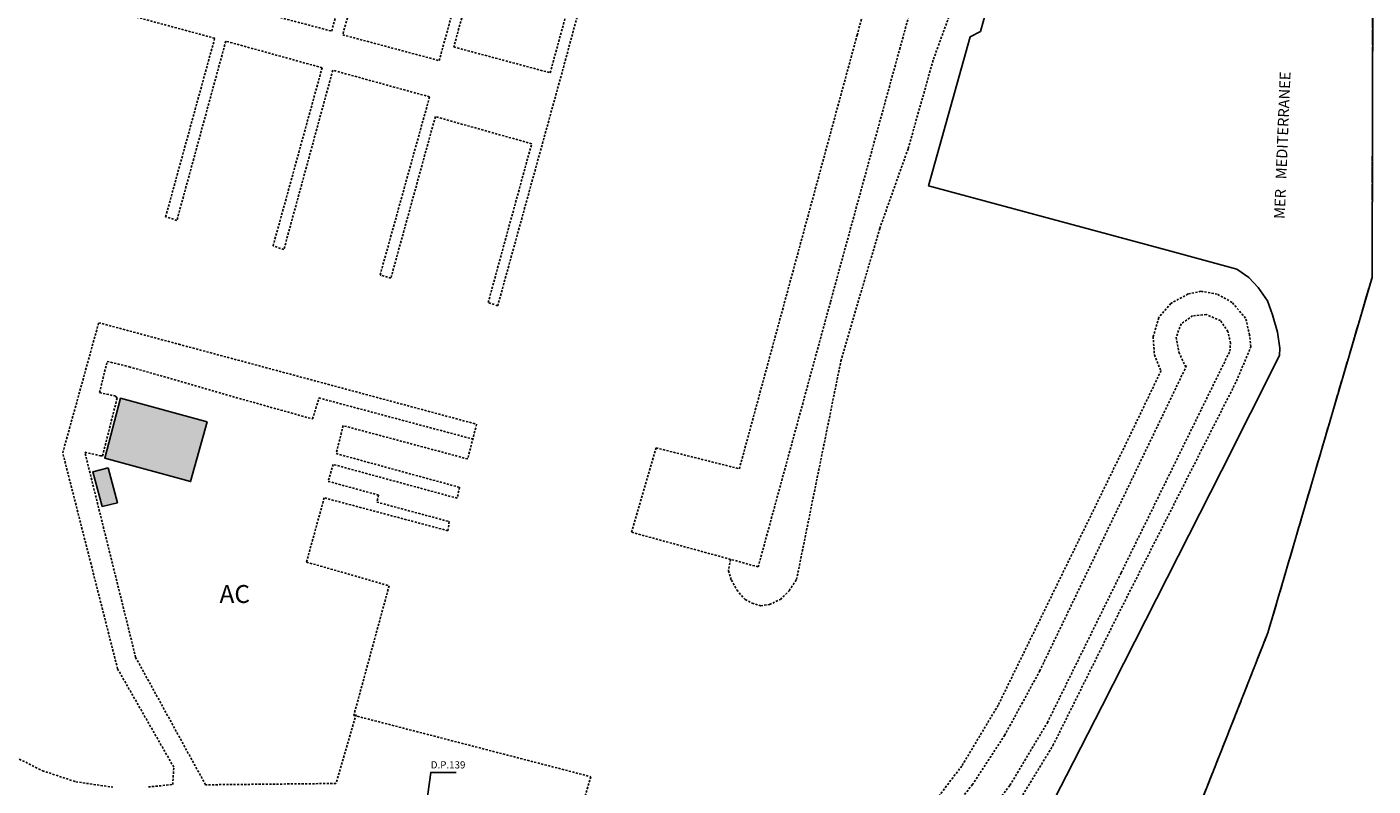
# Model space of a CAD drawing. Units: metres. Extents: x 1048227 to 1049891, y 6298689 to 6300246.
# Drawn here: x 1049328 to 1049704, y 6299358 to 6299570 of the extents above; entities that cross this region are included whole.
import ezdxf
from ezdxf.enums import TextEntityAlignment as Align

# ---------------------------------------------------------------- set-up
doc = ezdxf.new("R2010")
doc.units = ezdxf.units.M
for name, pattern in [('TOPO1', [1, 0.6, -0.4]), ('TOPO2', [2.4, 2, -0.4]), ('TOPO5', [5.4, 3, -1, 0.4, -1])]:
    doc.linetypes.add(name, pattern=pattern)
for name, color, linetype in [('ig_cad_bati_dur', 152, 'CONTINUOUS'), ('ig_cad_bati_dur_hach', 24, 'CONTINUOUS'), ('ig_cad_detail_lineaire', 252, 'TOPO1'), ('ig_cad_divers_texte', 8, 'CONTINUOUS'), ('ig_cad_fleche_de_rattachement', 3, 'CONTINUOUS'), ('ig_cad_hydro', 140, 'CONTINUOUS'), ('ig_cad_lieudit', 7, 'ByLayer'), ('ig_cad_limcom', 1, 'TOPO5'), ('ig_cad_parcel', 3, 'CONTINUOUS'), ('ig_cad_section', 20, 'TOPO2'), ('ig_cad_section_texte', 20, 'CONTINUOUS')]:
    doc.layers.add(name, color=color, linetype=linetype)
doc.styles.add('Times New Roman', font='times.ttf')

msp = doc.modelspace()

# ---------------------------------------------------------------- hatches: boundary and pattern name
at = {"layer": 'ig_cad_bati_dur_hach'}
for points in [[(1049378.46, 6299460.12), (1049354.27, 6299466.73), (1049349.89, 6299450.04), (1049373.83, 6299443.47)], [(1049350.85, 6299447.28), (1049346.53, 6299446.24), (1049349.18, 6299436.53), (1049353.41, 6299437.55)]]:
    msp.add_hatch(color=256, dxfattribs=at).paths.add_polyline_path(points)

# ---------------------------------------------------------------- linework, layer by layer
at = {"layer": 'ig_cad_bati_dur'}
for points in [[(1049378.46, 6299460.12), (1049354.27, 6299466.73), (1049349.89, 6299450.04), (1049373.83, 6299443.47)], [(1049350.85, 6299447.28), (1049346.53, 6299446.24), (1049349.18, 6299436.53), (1049353.41, 6299437.55)]]:
    msp.add_lwpolyline(points, close=True, dxfattribs=at)
at = {"layer": 'ig_cad_detail_lineaire'}
for points in [[(1049524.57, 6299421.76), (1049523.93, 6299418.56), (1049524.77, 6299416), (1049526.32, 6299413.21), (1049528.61, 6299410.52), (1049530.55, 6299409.54), (1049532.96, 6299408.79), (1049535.39, 6299409.15), (1049538.44, 6299410.59), (1049540.89, 6299413), (1049542.96, 6299416.14), (1049555.33, 6299477.1), (1049566.16, 6299514.11), (1049574.12, 6299536.45), (1049581.17, 6299561.41), (1049586.67, 6299576.48), (1049596.56, 6299609.55), (1049601.1, 6299628.39), (1049618.41, 6299683.51), (1049632.75, 6299740.39), (1049633.51, 6299745.11), (1049619.92, 6299772.33)], [(1049598.44, 6299661.11), (1049571.85, 6299564.61), (1049552.39, 6299493.5), (1049532.25, 6299419.66), (1049496.88, 6299429.33), (1049503.74, 6299452.89), (1049527, 6299447.05), (1049533.52, 6299471.1), (1049559.86, 6299568.08), (1049580.01, 6299642.77)], [(1049386.33, 6299576.31), (1049413.22, 6299569.23), (1049436.22, 6299653.74)], [(1049439.13, 6299653.11), (1049416.31, 6299568.19), (1049443.21, 6299561), (1049466.58, 6299645.61)], [(1049498.86, 6299636.87), (1049478.03, 6299559.58), (1049459.56, 6299492.58), (1049456.89, 6299493.45), (1049469.04, 6299537.79), (1049442.15, 6299545.35), (1049429.75, 6299500.28), (1049426.73, 6299501.14), (1049440.54, 6299550.88), (1049413.53, 6299558.31), (1049399.89, 6299508.28), (1049396.86, 6299509.26), (1049410.56, 6299558.99), (1049383.67, 6299566.43), (1049370.02, 6299516.39), (1049366.88, 6299517.39), (1049380.58, 6299567.24), (1049325.63, 6299582.06)], [(1049461, 6299615.38), (1049447.3, 6299564.8), (1049474.2, 6299557.6), (1049496.07, 6299637.5)], [(1049606.09, 6299356.01), (1049614.52, 6299369.79), (1049632.74, 6299406.46), (1049665.73, 6299471.5), (1049669.76, 6299481.13), (1049669.4, 6299484.37), (1049668.3, 6299489.1), (1049664.52, 6299493.5), (1049660.37, 6299495.8), (1049655.83, 6299496.59), (1049652.22, 6299495.85), (1049647.46, 6299493.21), (1049644.03, 6299489.25), (1049642.48, 6299483.95), (1049642.82, 6299478.83), (1049644.5, 6299474.65)], [(1049587.98, 6299339.99), (1049602.51, 6299358.68), (1049612.95, 6299376.15), (1049633.56, 6299418.03), (1049663.88, 6299479.85), (1049664.08, 6299482.12), (1049663.35, 6299485.34), (1049661.27, 6299488.4), (1049657.3, 6299490.12), (1049653.5, 6299489.77), (1049650.28, 6299487.51), (1049648.91, 6299483.73), (1049649.65, 6299479.56), (1049651.53, 6299475.56)], [(1049362.07, 6299358.22), (1049368.87, 6299358.91), (1049369.14, 6299363.76), (1049353.46, 6299391.22), (1049346.05, 6299420.44), (1049338.16, 6299451.49), (1049348.2, 6299487.83), (1049370.55, 6299481.81), (1049453.66, 6299459.49), (1049451.18, 6299449.8), (1049416.41, 6299459.09), (1049414.48, 6299451.29), (1049448.89, 6299441.87), (1049448.26, 6299438.83), (1049413.62, 6299448.26), (1049412.26, 6299443.54), (1049426.31, 6299439.69), (1049425.8, 6299437.75), (1049446.04, 6299432.3), (1049445.67, 6299429.75), (1049411.14, 6299438.94), (1049406.19, 6299421), (1049429.25, 6299414.37), (1049419.4, 6299378.22), (1049485.55, 6299361.09), (1049482.95, 6299352.36)], [(1049420.04, 6299378.5), (1049414.42, 6299359.2), (1049378.02, 6299358.83), (1049358.51, 6299394.4), (1049344.34, 6299451.65), (1049348.7, 6299450.68), (1049349.27, 6299450.67), (1049353.34, 6299466.77), (1049352.96, 6299467.34), (1049348.42, 6299468.32), (1049350.56, 6299477.02), (1049356.7, 6299475.53)], [(1049356.7, 6299475.53), (1049391.26, 6299465.6)], [(1049651.81, 6299475.84), (1049610.85, 6299390.67), (1049601.07, 6299372.71), (1049592.08, 6299358.92), (1049580.43, 6299344.39)], [(1049644.7, 6299474.46), (1049635.58, 6299455.46), (1049599.23, 6299381.06), (1049589.08, 6299364.07), (1049578.09, 6299349.63)], [(1049391.26, 6299465.6), (1049407.91, 6299460.95), (1049409.65, 6299466.82), (1049452.6, 6299455.34)], [(1049322.45, 6299367.8), (1049332.49, 6299362.77), (1049341.81, 6299359.67), (1049352.12, 6299358.16)]]:
    msp.add_lwpolyline(points, dxfattribs=at)
at = {"layer": 'ig_cad_fleche_de_rattachement'}
msp.add_lwpolyline([(1049439.6, 6299352.82), (1049440.89, 6299362.27), (1049447.95, 6299362.24)], dxfattribs=at)
at = {"layer": 'ig_cad_hydro'}
for points in [[(1049609.97, 6299625.54), (1049594.29, 6299569.13), (1049591.44, 6299567.64), (1049579.82, 6299526.02), (1049646.36, 6299508.1), (1049665.84, 6299502.74), (1049669.23, 6299500.43), (1049671.81, 6299497.66), (1049674.42, 6299493.89), (1049675.83, 6299490.01), (1049677.15, 6299485.16), (1049677.84, 6299480.68), (1049677.73, 6299478.66), (1049661.54, 6299446.44), (1049628.21, 6299380.88), (1049618.31, 6299361.4), (1049615.13, 6299355.3)], [(1049616.03, 6299253.15), (1049674.51, 6299401.27), (1049703.58, 6299500.48), (1049703.86, 6299626.69)]]:
    msp.add_lwpolyline(points, dxfattribs=at)
at = {"layer": 'ig_cad_lieudit'}
msp.add_lwpolyline([(1049616.03, 6299253.15), (1049674.51, 6299401.27), (1049703.58, 6299500.48), (1049703.86, 6299626.69)], dxfattribs=at)
at = {"layer": 'ig_cad_limcom'}
msp.add_lwpolyline([(1049317.97, 6298910.78), (1049350.99, 6298996.92), (1049375.61, 6299064.59), (1049416.83, 6299131.81), (1049487.26, 6299255.07), (1049490.04, 6299251.04), (1049492.93, 6299248.06), (1049496.29, 6299245.51), (1049500.41, 6299243.58), (1049504.15, 6299242.61), (1049507.96, 6299241.97), (1049511.02, 6299242.24), (1049515.48, 6299243.72), (1049516.49, 6299244.42), (1049616.03, 6299253.15), (1049674.51, 6299401.27), (1049703.58, 6299500.48), (1049703.86, 6299626.69)], dxfattribs=at)
msp.add_lwpolyline([(1049317.97, 6298910.78), (1049350.99, 6298996.92), (1049375.61, 6299064.59), (1049416.83, 6299131.81), (1049487.26, 6299255.07), (1049490.04, 6299251.04), (1049492.93, 6299248.06), (1049496.29, 6299245.51), (1049500.41, 6299243.58), (1049504.15, 6299242.61), (1049507.96, 6299241.97), (1049511.02, 6299242.24), (1049515.48, 6299243.72), (1049516.49, 6299244.42), (1049616.03, 6299253.15), (1049674.51, 6299401.27), (1049703.58, 6299500.48), (1049703.86, 6299626.69)], dxfattribs=at)
msp.add_lwpolyline([(1049317.97, 6298910.78), (1049350.99, 6298996.92), (1049375.61, 6299064.59), (1049416.83, 6299131.81), (1049487.26, 6299255.07), (1049490.04, 6299251.04), (1049492.93, 6299248.06), (1049496.29, 6299245.51), (1049500.41, 6299243.58), (1049504.15, 6299242.61), (1049507.96, 6299241.97), (1049511.02, 6299242.24), (1049515.48, 6299243.72), (1049516.49, 6299244.42), (1049616.03, 6299253.15), (1049674.51, 6299401.27), (1049703.58, 6299500.48), (1049703.86, 6299626.69)], dxfattribs=at)
msp.add_lwpolyline([(1049317.97, 6298910.78), (1049350.99, 6298996.92), (1049375.61, 6299064.59), (1049416.83, 6299131.81), (1049487.26, 6299255.07), (1049490.04, 6299251.04), (1049492.93, 6299248.06), (1049496.29, 6299245.51), (1049500.41, 6299243.58), (1049504.15, 6299242.61), (1049507.96, 6299241.97), (1049511.02, 6299242.24), (1049515.48, 6299243.72), (1049516.49, 6299244.42), (1049616.03, 6299253.15), (1049674.51, 6299401.27), (1049703.58, 6299500.48), (1049703.86, 6299626.69)], dxfattribs=at)
msp.add_lwpolyline([(1049317.97, 6298910.78), (1049350.99, 6298996.92), (1049375.61, 6299064.59), (1049416.83, 6299131.81), (1049487.26, 6299255.07), (1049490.04, 6299251.04), (1049492.93, 6299248.06), (1049496.29, 6299245.51), (1049500.41, 6299243.58), (1049504.15, 6299242.61), (1049507.96, 6299241.97), (1049511.02, 6299242.24), (1049515.48, 6299243.72), (1049516.49, 6299244.42), (1049616.03, 6299253.15), (1049674.51, 6299401.27), (1049703.58, 6299500.48), (1049703.86, 6299626.69)], dxfattribs=at)
msp.add_lwpolyline([(1049317.97, 6298910.78), (1049350.99, 6298996.92), (1049375.61, 6299064.59), (1049416.83, 6299131.81), (1049487.26, 6299255.07), (1049490.04, 6299251.04), (1049492.93, 6299248.06), (1049496.29, 6299245.51), (1049500.41, 6299243.58), (1049504.15, 6299242.61), (1049507.96, 6299241.97), (1049511.02, 6299242.24), (1049515.48, 6299243.72), (1049516.49, 6299244.42), (1049616.03, 6299253.15), (1049674.51, 6299401.27), (1049703.58, 6299500.48), (1049703.86, 6299626.69)], dxfattribs=at)
at = {"layer": 'ig_cad_parcel'}
msp.add_lwpolyline([(1049615.13, 6299355.3), (1049618.31, 6299361.4), (1049628.21, 6299380.88), (1049661.54, 6299446.44), (1049677.73, 6299478.66), (1049677.84, 6299480.68), (1049677.15, 6299485.16), (1049675.83, 6299490.01), (1049674.42, 6299493.89), (1049671.81, 6299497.66), (1049669.23, 6299500.43), (1049665.84, 6299502.74), (1049646.36, 6299508.1), (1049579.82, 6299526.02), (1049591.44, 6299567.64), (1049594.29, 6299569.13), (1049609.97, 6299625.54)], dxfattribs=at)
at = {"layer": 'ig_cad_section'}
msp.add_lwpolyline([(1049616.03, 6299253.15), (1049674.51, 6299401.27), (1049703.58, 6299500.48), (1049703.86, 6299626.69)], dxfattribs=at)

# ---------------------------------------------------------------- texts
at = {"layer": 'ig_cad_divers_texte', "style": 'Times New Roman'}
msp.add_text('MER   MEDITERRANEE', height=3, rotation=87.7, dxfattribs=at).set_placement((1049680.13, 6299516.71), align=Align.BOTTOM_LEFT)
msp.add_text('D.P.139', height=2, dxfattribs=at).set_placement((1049440.88, 6299362.77), align=Align.BOTTOM_LEFT)
at = {"layer": 'ig_cad_section_texte', "style": 'Times New Roman'}
msp.add_text('AC', height=5, dxfattribs=at).set_placement((1049381.91, 6299408.03), align=Align.BOTTOM_LEFT)

doc.saveas('drawing.dxf')
